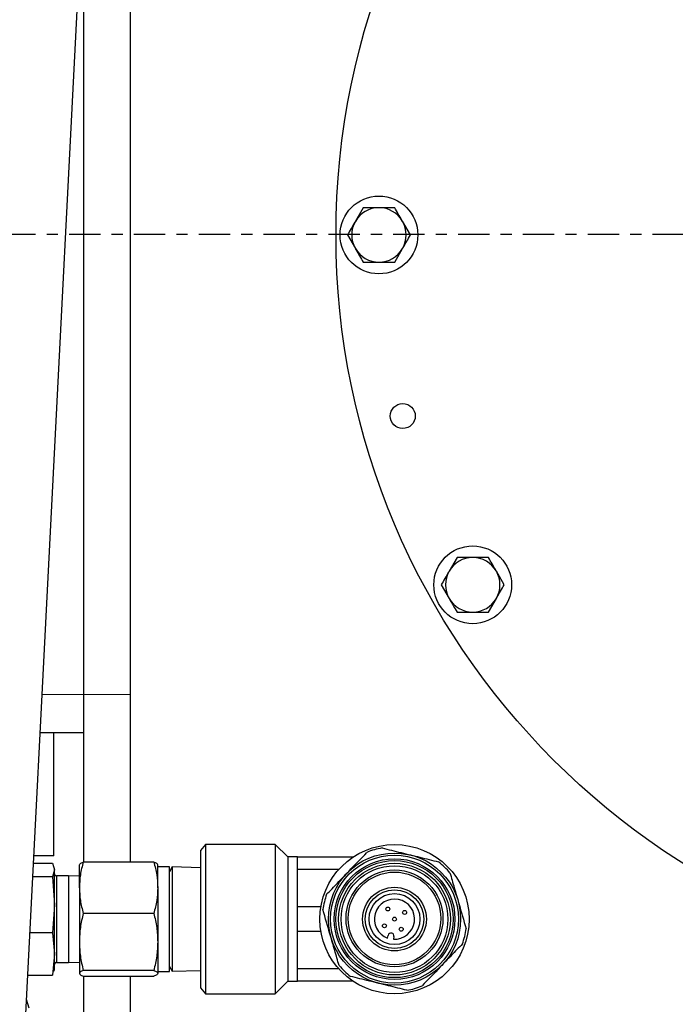
# Model space of a CAD drawing. Extents: x -1917 to 561, y -409 to 1119.
# Drawn here: x -1481 to -1475, y 453 to 461 of the extents above; entities that cross this region are included whole.
import ezdxf
from ezdxf.lldxf.tags import DXFTag

# ---------------------------------------------------------------- set-up
doc = ezdxf.new("R2010")
doc.units = 0
doc.header["$LTSCALE"] = 0.25
doc.header["$MEASUREMENT"] = 0
doc.linetypes.add('CENTER', pattern=[0.6, 0.375, -0.075, 0.075, -0.075])
doc.layers.get('DEFPOINTS').update_dxf_attribs({"linetype": 'CONTINUOUS'})
for name, color, linetype in [('CENTER', 4, 'CENTERX2'), ('DIM', 11, 'CONTINUOUS'), ('OBJECT', 1, 'CONTINUOUS')]:
    doc.layers.add(name, color=color, linetype=linetype)
doc.styles.add('SIMP', font='SIMPLEX.SHX')
tags = doc.linetypes.add('CENTERX2', pattern=[4, 2.5, -0.5, 0.5, -0.5]).pattern_tags.tags
tags[10:11] = [DXFTag(74, 4), DXFTag(75, 0), DXFTag(340, '0'), DXFTag(46, 1.0), DXFTag(50, 0.0), DXFTag(44, 0.0), DXFTag(45, 0.0)]
tags[8:9] = [DXFTag(74, 4), DXFTag(75, 0), DXFTag(340, '0'), DXFTag(46, 1.0), DXFTag(50, 0.0), DXFTag(44, 0.0), DXFTag(45, 0.0)]
tags[6:7] = [DXFTag(74, 4), DXFTag(75, 0), DXFTag(340, '0'), DXFTag(46, 1.0), DXFTag(50, 0.0), DXFTag(44, 0.0), DXFTag(45, 0.0)]
tags[4:5] = [DXFTag(74, 4), DXFTag(75, 0), DXFTag(340, '0'), DXFTag(46, 1.0), DXFTag(50, 0.0), DXFTag(44, 0.0), DXFTag(45, 0.0)]
doc.dimstyles.new('FAB', dxfattribs={"dimscale": 0, "dimtxt": 0.1563, "dimasz": 0.18, "dimexe": 0.125, "dimexo": 0.0625, "dimgap": 0.09, "dimtad": 0, "dimtih": 1, "dimtoh": 1, "dimdec": 4, "dimzin": 4, "dimdsep": 46, "dimlunit": 5, "dimtxsty": 'SIMP', "dimcen": 0, "dimclrd": 256, "dimclre": 256, "dimclrt": 256, "dimadec": 0, "dimazin": 0, "dimtfac": 1, "dimtdec": 4, "dimtofl": 0, "dimtmove": 0, "dimatfit": 3, "dimfxl": 0, "dimtolj": 1, "dimtzin": 4, "dimarcsym": 0})

# ---------------------------------------------------------------- blocks, each defined once
blk = doc.blocks.new('*D64')
at = {"layer": 'DEFPOINTS', "color": 0, "ltscale": 3}
for p in [(-1508.0724, 492.9082), (-1471.3194, 459.4897)]:
    blk.add_point(p, dxfattribs=at)
at = {"layer": 'DIM', "lineweight": -2, "ltscale": 3}
for p, q in [((-1523.4263, 502.0763), (-1518.1552, 502.0763)), ((-1518.1552, 502.0763), (-1510.7359, 495.3301))]:
    blk.add_line(p, q, dxfattribs=at)
at = {"layer": 'DIM', "ltscale": 3}
blk.add_solid([(-1510.3322, 495.774), (-1511.1395, 494.8862), (-1508.0724, 492.9082)], dxfattribs=at)
at = {"layer": 'DIM', "ltscale": 3, "insert": (-1540.0376, 502.0763), "char_height": 3.126, "attachment_point": 5, "style": 'SIMP'}
blk.add_mtext('\\A1;R50 [R1262]', dxfattribs=at)

msp = doc.modelspace()

# ---------------------------------------------------------------- linework, layer by layer
at = {"layer": 'CENTER', "color": 4, "linetype": 'CENTER', "ltscale": 3}
msp.add_line((-1508.85386, 459.48899), (-1424.85805, 459.48899), dxfattribs=at)
at = {"layer": 'CENTER', "color": 4}
msp.add_circle((-1471.31936, 459.48899), 24.54209, dxfattribs=at)
at = {"layer": 'CENTER', "color": 4, "linetype": 'CENTER'}
msp.add_circle((-1471.31936, 459.48899), 24.54209, dxfattribs=at)
at = {"layer": 'CENTER', "color": 4, "linetype": 'CENTER', "ltscale": 3}
for radius in [24.54209, 19.12386]:
    msp.add_circle((-1471.31936, 459.48899), radius, dxfattribs=at)
at = {"layer": 'OBJECT'}
for p, q in [((-1481.06265, 446.57097), (-1479.38154, 479.42385)), ((-1479.82543, 467.43086), (-1479.82543, 453.85886)), ((-1480.24376, 462.57406), (-1480.24376, 453.85886)), ((-1477.73538, 459.72688), (-1477.8059, 459.60473)), ((-1477.31223, 459.48257), (-1477.38275, 459.60473)), ((-1477.87643, 459.48257), (-1477.8059, 459.36042)), ((-1477.45328, 459.23827), (-1477.38275, 459.36042)), ((-1476.89469, 456.5894), (-1476.96522, 456.46725)), ((-1476.47154, 456.34509), (-1476.54207, 456.46725)), ((-1477.03574, 456.34509), (-1476.96522, 456.22294)), ((-1476.61259, 456.10079), (-1476.54207, 456.22294)), ((-1480.63029, 455.02038), (-1480.24376, 455.02038)), ((-1480.5093, 453.91598), (-1480.5093, 455.02038)), ((-1479.15052, 454.01638), (-1479.19514, 453.9632)), ((-1479.19514, 453.9632), (-1479.19514, 452.7309)), ((-1478.52358, 454.01638), (-1479.15052, 454.01638)), ((-1479.15052, 454.01638), (-1479.15052, 452.67772)), ((-1478.41203, 453.90483), (-1478.52358, 454.01638)), ((-1478.52358, 454.01638), (-1478.52358, 452.67772)), ((-1480.5093, 453.91598), (-1480.6868, 453.91598)), ((-1479.61242, 453.85886), (-1480.24481, 453.85886)), ((-1478.32501, 453.90483), (-1478.41203, 453.90483)), ((-1478.41203, 453.90483), (-1478.41203, 452.78928)), ((-1478.32501, 453.90483), (-1477.82487, 453.90483)), ((-1478.32501, 453.79327), (-1478.32501, 453.90483)), ((-1480.69021, 453.8493), (-1480.52192, 453.8493)), ((-1480.52192, 453.8493), (-1480.50312, 453.78786)), ((-1480.50312, 453.78786), (-1480.52192, 453.72642)), ((-1480.50312, 453.80052), (-1480.50661, 453.81355)), ((-1480.50312, 453.78786), (-1480.50312, 453.80052)), ((-1480.50312, 453.4753), (-1480.50312, 453.78786)), ((-1480.28001, 453.62876), (-1480.28001, 453.83473)), ((-1479.57722, 453.62876), (-1479.57722, 453.83473)), ((-1479.47235, 453.81558), (-1479.57722, 453.81558)), ((-1479.47235, 452.96445), (-1479.47235, 453.81558)), ((-1479.44776, 453.81495), (-1479.47235, 453.77235)), ((-1479.19514, 453.80847), (-1479.44776, 453.81495)), ((-1479.44776, 453.81495), (-1479.44776, 452.96497)), ((-1478.32501, 453.45861), (-1478.32501, 453.79327)), ((-1477.95377, 453.79327), (-1478.32501, 453.79327)), ((-1480.52192, 453.72642), (-1480.6965, 453.72642)), ((-1480.52192, 453.72642), (-1480.50312, 453.4753)), ((-1480.37856, 453.7346), (-1480.4836, 453.7346)), ((-1480.4836, 453.7346), (-1480.4836, 453.25611)), ((-1480.28001, 453.73153), (-1480.37856, 453.7346)), ((-1480.37856, 453.7346), (-1480.37856, 453.25611)), ((-1480.28001, 453.62876), (-1480.28001, 453.14276)), ((-1479.57722, 453.62876), (-1479.57722, 453.14276)), ((-1480.50312, 453.4753), (-1480.52192, 453.22417)), ((-1480.50312, 453.03449), (-1480.50312, 453.4753)), ((-1478.32501, 453.2355), (-1478.32501, 453.45861)), ((-1478.11485, 453.45861), (-1478.32501, 453.45861)), ((-1479.61242, 453.39867), (-1480.24481, 453.39867)), ((-1480.4836, 453.25611), (-1480.4836, 452.9595)), ((-1480.37856, 453.25611), (-1480.37856, 452.9595)), ((-1478.32501, 452.90083), (-1478.32501, 453.2355)), ((-1478.11485, 453.2355), (-1478.32501, 453.2355)), ((-1480.52192, 453.22417), (-1480.7222, 453.22417)), ((-1480.52192, 453.22417), (-1480.50312, 453.03449)), ((-1477.51621, 453.17775), (-1477.51134, 453.20167)), ((-1477.4597, 453.19117), (-1477.46456, 453.16724)), ((-1480.28001, 453.14276), (-1480.28001, 452.86105)), ((-1479.57722, 453.14276), (-1479.57722, 452.86105)), ((-1480.50312, 453.03449), (-1480.52192, 452.84481)), ((-1480.50312, 452.89358), (-1480.50312, 453.03449)), ((-1480.52192, 452.84481), (-1480.51091, 452.88079)), ((-1480.50661, 452.88056), (-1480.50312, 452.89358)), ((-1480.4836, 452.9595), (-1480.37856, 452.9595)), ((-1480.37856, 452.9595), (-1480.28001, 452.96258)), ((-1479.61242, 452.88686), (-1480.24481, 452.88686)), ((-1479.47235, 452.87852), (-1479.47235, 452.96445)), ((-1479.47235, 452.92176), (-1479.44776, 452.87915)), ((-1479.44776, 452.96497), (-1479.44776, 452.87915)), ((-1479.44776, 452.87915), (-1479.19514, 452.88564)), ((-1478.32501, 452.78928), (-1478.32501, 452.90083)), ((-1477.95377, 452.90083), (-1478.32501, 452.90083)), ((-1480.74161, 452.84481), (-1480.52192, 452.84481)), ((-1480.24481, 452.83524), (-1479.61242, 452.83524)), ((-1480.24376, 452.83524), (-1480.24376, 451.39484)), ((-1479.82543, 452.83524), (-1479.82543, 451.53429)), ((-1479.57722, 452.87852), (-1479.47235, 452.87852)), ((-1479.19514, 452.7309), (-1479.15052, 452.67772)), ((-1478.52358, 452.67772), (-1478.41203, 452.78928)), ((-1478.41203, 452.78928), (-1478.32501, 452.78928)), ((-1477.82487, 452.78928), (-1478.32501, 452.78928)), ((-1480.72957, 452.54996), (-1480.75276, 452.62693)), ((-1479.15052, 452.67772), (-1478.52358, 452.67772))]:
    msp.add_line(p, q, dxfattribs=at)
at = {"layer": 'OBJECT', "lineweight": 15}
msp.add_line((-1480.61283, 455.36145), (-1479.82543, 455.36145), dxfattribs=at)
at = {"layer": 'OBJECT'}
for centre, radius in [((-1471.31936, 459.48257), 26.00624), ((-1471.31936, 459.48899), 25.44847), ((-1471.31936, 459.48257), 6.65983), ((-1477.59433, 459.48257), 0.34861), ((-1477.38051, 457.85849), 0.11211), ((-1476.75364, 456.34509), 0.34861), ((-1477.45488, 453.34705), 0.66933), ((-1477.45488, 453.34705), 0.59291), ((-1477.45488, 453.34705), 0.57315), ((-1477.45488, 453.34705), 0.5413), ((-1477.45488, 453.34705), 0.52484), ((-1477.45488, 453.34705), 0.50068), ((-1477.45488, 453.34705), 0.47872), ((-1477.45488, 453.35346), 0.43419), ((-1477.45488, 453.35346), 0.41556), ((-1477.45488, 453.34705), 0.28548), ((-1477.45488, 453.34705), 0.26352), ((-1477.45488, 453.34705), 0.22838), ((-1477.51488, 453.43769), 0.01757), ((-1477.36425, 453.40705), 0.01757), ((-1477.45488, 453.34705), 0.01757), ((-1477.54552, 453.28705), 0.01757), ((-1477.39488, 453.25642), 0.01757)]:
    msp.add_circle(centre, radius, dxfattribs=at)
for centre, radius, start, end in [((-1477.59433, 459.48257), 0.24431, 90, 150), ((-1477.59433, 459.48257), 0.24431, 30, 90), ((-1477.59433, 459.48257), 0.24431, 150, 210), ((-1477.59433, 459.48257), 0.24431, 330, 30), ((-1477.59433, 459.48257), 0.24431, 210, 270), ((-1477.59433, 459.48257), 0.24431, 270, 330), ((-1476.75364, 456.34509), 0.24431, 90, 150), ((-1476.75364, 456.34509), 0.24431, 30, 90), ((-1476.75364, 456.34509), 0.24431, 150, 210), ((-1476.75364, 456.34509), 0.24431, 330, 30), ((-1476.75364, 456.34509), 0.24431, 210, 270), ((-1476.75364, 456.34509), 0.24431, 270, 330), ((-1477.45488, 453.34705), 0.64781, 99.910102, 112.393818), ((-1477.45488, 453.34705), 0.64781, 39.910102, 52.393818), ((-1480.4836, 453.75413), 0.01952, 180, 270), ((-1477.45488, 453.34705), 0.64781, 159.910102, 172.393818), ((-1477.45488, 453.34705), 0.18007, 266.919349, 250.089413), ((-1477.45488, 453.34705), 0.64781, 339.910102, 352.393818), ((-1477.48552, 453.19642), 0.02635, 348.504381, 168.504381), ((-1480.4836, 452.93998), 0.01952, 90, 180), ((-1477.45488, 453.34705), 0.64781, 219.910102, 232.393818), ((-1477.45488, 453.34705), 0.64781, 279.910102, 292.393818)]:
    msp.add_arc(centre, radius, start, end, dxfattribs=at)
for points, knots in [([(-1477.59433, 459.72688), (-1477.63238, 459.72688), (-1477.68013, 459.72688), (-1477.72605, 459.72688), (-1477.73538, 459.72688)], [0, 0, 0, 0, 0.7968002, 1, 1, 1, 1]), ([(-1477.45328, 459.72688), (-1477.4893, 459.72688), (-1477.53583, 459.72688), (-1477.58356, 459.72688), (-1477.59433, 459.72688)], [0, 0, 0, 0, 0.7742745, 1, 1, 1, 1]), ([(-1477.38275, 459.60473), (-1477.38443, 459.60762), (-1477.40824, 459.64887), (-1477.43158, 459.6893), (-1477.45328, 459.72688)], [0, 0, 0, 0, 0.0702072, 1, 1, 1, 1]), ([(-1477.8059, 459.60473), (-1477.80757, 459.60183), (-1477.83139, 459.56058), (-1477.85473, 459.52016), (-1477.87643, 459.48257)], [0, 0, 0, 0, 0.07020728, 1, 1, 1, 1]), ([(-1477.38275, 459.36042), (-1477.38108, 459.36332), (-1477.35727, 459.40457), (-1477.33393, 459.44499), (-1477.31223, 459.48257)], [0, 0, 0, 0, 0.0702073, 1, 1, 1, 1]), ([(-1477.8059, 459.36042), (-1477.80423, 459.35753), (-1477.78041, 459.31628), (-1477.75708, 459.27585), (-1477.73538, 459.23827)], [0, 0, 0, 0, 0.0702072, 1, 1, 1, 1]), ([(-1477.73538, 459.23827), (-1477.72605, 459.23827), (-1477.68013, 459.23827), (-1477.63238, 459.23827), (-1477.59433, 459.23827)], [0, 0, 0, 0, 0.2031998, 1, 1, 1, 1]), ([(-1477.59433, 459.23827), (-1477.58356, 459.23827), (-1477.53583, 459.23827), (-1477.4893, 459.23827), (-1477.45328, 459.23827)], [0, 0, 0, 0, 0.2257255, 1, 1, 1, 1]), ([(-1476.75364, 456.5894), (-1476.79169, 456.5894), (-1476.83944, 456.5894), (-1476.88536, 456.5894), (-1476.89469, 456.5894)], [0, 0, 0, 0, 0.7967998, 1, 1, 1, 1]), ([(-1476.61259, 456.5894), (-1476.64862, 456.5894), (-1476.69514, 456.5894), (-1476.74287, 456.5894), (-1476.75364, 456.5894)], [0, 0, 0, 0, 0.774274, 1, 1, 1, 1]), ([(-1476.54207, 456.46725), (-1476.54374, 456.47014), (-1476.56756, 456.51139), (-1476.59089, 456.55181), (-1476.61259, 456.5894)], [0, 0, 0, 0, 0.07020686, 1, 1, 1, 1]), ([(-1476.96522, 456.46725), (-1476.96689, 456.46435), (-1476.9907, 456.4231), (-1477.01404, 456.38268), (-1477.03574, 456.34509)], [0, 0, 0, 0, 0.0702069, 1, 1, 1, 1]), ([(-1476.54207, 456.22294), (-1476.5404, 456.22584), (-1476.51658, 456.26708), (-1476.49324, 456.30751), (-1476.47154, 456.34509)], [0, 0, 0, 0, 0.07020686, 1, 1, 1, 1]), ([(-1476.96522, 456.22294), (-1476.96354, 456.22004), (-1476.93973, 456.17879), (-1476.91639, 456.13837), (-1476.89469, 456.10079)], [0, 0, 0, 0, 0.0702069, 1, 1, 1, 1]), ([(-1476.89469, 456.10079), (-1476.88536, 456.10079), (-1476.83944, 456.10079), (-1476.79169, 456.10079), (-1476.75364, 456.10079)], [0, 0, 0, 0, 0.2032002, 1, 1, 1, 1]), ([(-1476.75364, 456.10079), (-1476.74287, 456.10079), (-1476.69514, 456.10079), (-1476.64862, 456.10079), (-1476.61259, 456.10079)], [0, 0, 0, 0, 0.225726, 1, 1, 1, 1]), ([(-1478.06328, 453.56957), (-1478.03095, 453.60323), (-1477.9658, 453.67105), (-1477.84362, 453.79825), (-1477.75612, 453.88933), (-1477.70168, 453.94601)], [0, 0, 0, 0, 0.2711586, 0.5464773, 1, 1, 1, 1]), ([(-1477.56637, 453.9852), (-1477.51002, 453.97131), (-1477.39883, 453.94389), (-1477.22703, 453.90154), (-1477.11587, 453.87414), (-1477.05957, 453.86026)], [0, 0, 0, 0, 0.3364094, 0.6638616, 1, 1, 1, 1]), ([(-1480.24481, 453.85886), (-1480.25471, 453.82116), (-1480.27463, 453.7453), (-1480.27821, 453.66777), (-1480.28001, 453.62876)], [0, 0, 0, 0, 0.496963, 1, 1, 1, 1]), ([(-1480.28001, 453.83306), (-1480.27826, 453.83737), (-1480.27473, 453.84607), (-1480.25483, 453.85458), (-1480.24481, 453.85886)], [0, 0, 0, 0, 0.4964019, 1, 1, 1, 1]), ([(-1479.61242, 453.85886), (-1479.60252, 453.82116), (-1479.5826, 453.7453), (-1479.57902, 453.66777), (-1479.57722, 453.62876)], [0, 0, 0, 0, 0.496963, 1, 1, 1, 1]), ([(-1479.57722, 453.83306), (-1479.57897, 453.83737), (-1479.5825, 453.84607), (-1479.6024, 453.85458), (-1479.61242, 453.85886)], [0, 0, 0, 0, 0.4964019, 1, 1, 1, 1]), ([(-1476.95798, 453.76268), (-1476.945, 453.71785), (-1476.91884, 453.62752), (-1476.86977, 453.45811), (-1476.83464, 453.3368), (-1476.81277, 453.26131)], [0, 0, 0, 0, 0.2711584, 0.5464775, 1, 1, 1, 1]), ([(-1480.28001, 453.62876), (-1480.27826, 453.59028), (-1480.27473, 453.51274), (-1480.25483, 453.43688), (-1480.24481, 453.39867)], [0, 0, 0, 0, 0.49637327, 1, 1, 1, 1]), ([(-1479.57722, 453.62876), (-1479.57897, 453.59028), (-1479.5825, 453.51274), (-1479.6024, 453.43688), (-1479.61242, 453.39867)], [0, 0, 0, 0, 0.49637327, 1, 1, 1, 1]), ([(-1477.95179, 452.93143), (-1477.96477, 452.97625), (-1477.99093, 453.06659), (-1478.04, 453.236), (-1478.07513, 453.35731), (-1478.09699, 453.4328)], [0, 0, 0, 0, 0.27115827, 0.54647764, 1, 1, 1, 1]), ([(-1480.24481, 453.39867), (-1480.25471, 453.35674), (-1480.27463, 453.27237), (-1480.27821, 453.18614), (-1480.28001, 453.14276)], [0, 0, 0, 0, 0.4969614, 1, 1, 1, 1]), ([(-1479.61242, 453.39867), (-1479.60252, 453.35674), (-1479.5826, 453.27237), (-1479.57902, 453.18614), (-1479.57722, 453.14276)], [0, 0, 0, 0, 0.4969614, 1, 1, 1, 1]), ([(-1480.28001, 453.14276), (-1480.27826, 453.09996), (-1480.27473, 453.01373), (-1480.25483, 452.92935), (-1480.24481, 452.88686)], [0, 0, 0, 0, 0.4963827, 1, 1, 1, 1]), ([(-1479.57722, 453.14276), (-1479.57897, 453.09996), (-1479.5825, 453.01373), (-1479.6024, 452.92935), (-1479.61242, 452.88686)], [0, 0, 0, 0, 0.4963827, 1, 1, 1, 1]), ([(-1476.84649, 453.12453), (-1476.87882, 453.09088), (-1476.94397, 453.02306), (-1477.06615, 452.89586), (-1477.15364, 452.80478), (-1477.20809, 452.7481)], [0, 0, 0, 0, 0.2711589, 0.5464778, 1, 1, 1, 1]), ([(-1480.24481, 452.88686), (-1480.25471, 452.88263), (-1480.27463, 452.87412), (-1480.27821, 452.86543), (-1480.28001, 452.86105)], [0, 0, 0, 0, 0.4969727, 1, 1, 1, 1]), ([(-1479.61242, 452.88686), (-1479.60252, 452.88263), (-1479.5826, 452.87412), (-1479.57902, 452.86543), (-1479.57722, 452.86105)], [0, 0, 0, 0, 0.4969727, 1, 1, 1, 1]), ([(-1480.28001, 452.86105), (-1480.27826, 452.85674), (-1480.27473, 452.84804), (-1480.25483, 452.83953), (-1480.24481, 452.83524)], [0, 0, 0, 0, 0.4963657, 1, 1, 1, 1]), ([(-1479.57722, 452.86105), (-1479.57897, 452.85674), (-1479.5825, 452.84804), (-1479.6024, 452.83953), (-1479.61242, 452.83524)], [0, 0, 0, 0, 0.4963657, 1, 1, 1, 1]), ([(-1477.34339, 452.70891), (-1477.3983, 452.72244), (-1477.50942, 452.74984), (-1477.68127, 452.7922), (-1477.79385, 452.81995), (-1477.8502, 452.83384)], [0, 0, 0, 0, 0.327881, 0.6635882, 1, 1, 1, 1]), ([(-1477.54972, 452.76178), (-1477.55001, 452.76182), (-1477.55059, 452.76192), (-1477.55498, 452.76265), (-1477.56127, 452.76375), (-1477.56625, 452.7647), (-1477.56874, 452.76518)], [0, 0, 0, 0, 0.2500261, 0.49958835, 0.74936452, 1, 1, 1, 1])]:
    msp.add_open_spline(points, degree=3, knots=knots, dxfattribs=at)

# ---------------------------------------------------------------- dimensions: what is measured, and where the dimension line sits
at = {"layer": 'DIM', "ltscale": 3}
dim = msp.add_radius_dim(center=(-1471.31936, 459.48973), mpoint=(-1508.07236, 492.90824), dimstyle='FAB', override={"dimscale": 20, "dimdec": 0, "dimlunit": 2, "dimtdec": 0, "dimtix": 1}, dxfattribs=at)
dim.commit()
dim.dimension.update_dxf_attribs({"geometry": '*D64', "text_midpoint": (-1540.03763, 502.07627), "dimtype": 164})

doc.saveas('drawing.dxf')
